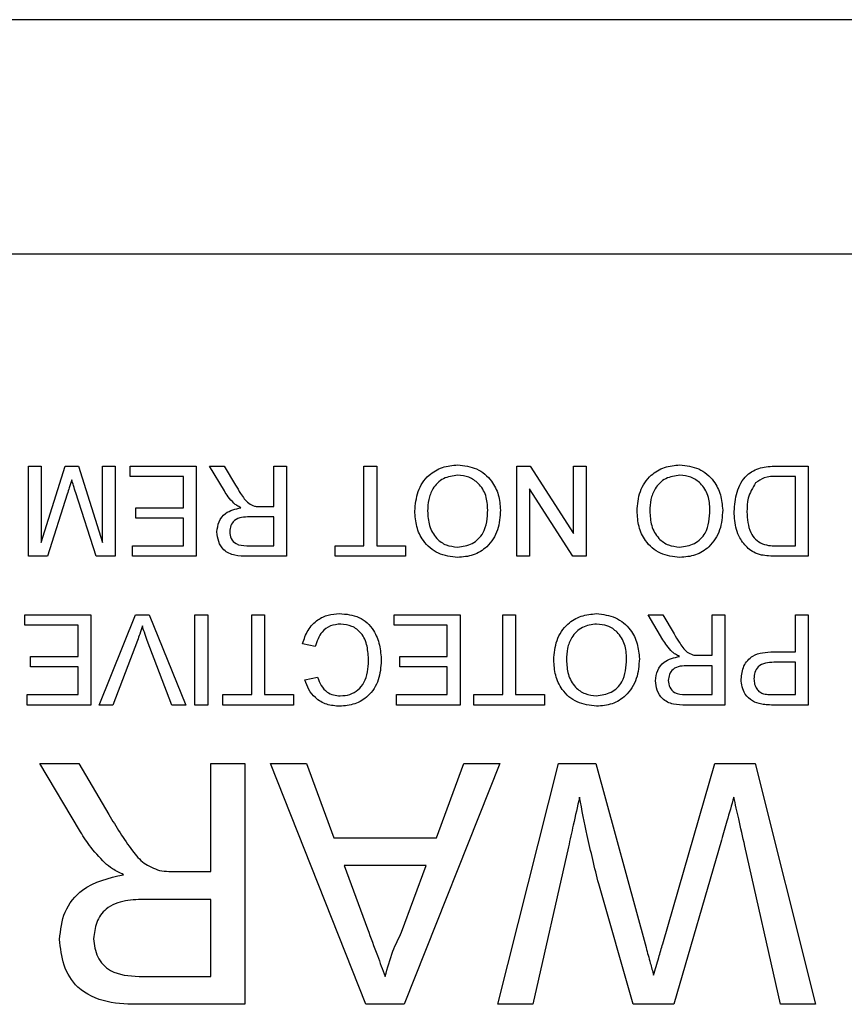
# Model space of a CAD drawing. Units: inches. Extents: x 0.1 to 10.9, y 0 to 8.5.
# Drawn here: x 2.3 to 2.4, y 7.5 to 7.6 of the extents above; entities that cross this region are included whole.
import ezdxf

# ---------------------------------------------------------------- set-up
doc = ezdxf.new("R2010")
doc.units = ezdxf.units.IN
doc.header["$MEASUREMENT"] = 0

msp = doc.modelspace()

# ---------------------------------------------------------------- linework, layer by layer
at = {"color": 7, "linetype": 'Continuous', "lineweight": 25}
for p, q in [((5.06318, 7.64949), (1.69704, 7.64949)), ((5.06318, 7.61799), (1.69704, 7.61799)), ((2.31693, 7.58949), (2.31864, 7.58949)), ((2.31693, 7.57736), (2.31693, 7.58949)), ((2.31864, 7.57922), (2.32188, 7.58949)), ((2.31864, 7.58949), (2.31864, 7.57922)), ((2.32188, 7.58949), (2.32367, 7.58949)), ((2.32367, 7.58949), (2.32689, 7.57922)), ((2.32689, 7.57922), (2.32689, 7.58949)), ((2.32689, 7.58949), (2.3286, 7.58949)), ((2.3286, 7.58949), (2.3286, 7.57736)), ((2.33062, 7.58809), (2.33062, 7.58949)), ((2.33062, 7.58949), (2.33949, 7.58949)), ((2.33949, 7.58949), (2.33949, 7.57736)), ((2.3413, 7.58949), (2.34326, 7.58949)), ((2.34329, 7.58614), (2.3413, 7.58949)), ((2.34326, 7.58949), (2.34477, 7.58693)), ((2.34991, 7.58405), (2.34991, 7.58949)), ((2.34991, 7.58949), (2.35162, 7.58949)), ((2.35162, 7.58949), (2.35162, 7.57736)), ((2.36205, 7.57876), (2.36205, 7.58949)), ((2.36205, 7.58949), (2.36376, 7.58949)), ((2.36376, 7.58949), (2.36376, 7.57876)), ((2.38258, 7.58949), (2.38439, 7.58949)), ((2.38258, 7.57736), (2.38258, 7.58949)), ((2.38439, 7.58949), (2.3902, 7.58044)), ((2.3902, 7.58044), (2.3902, 7.58949)), ((2.3902, 7.58949), (2.39191, 7.58949)), ((2.39191, 7.58949), (2.39191, 7.57736)), ((2.41744, 7.58949), (2.42178, 7.58949)), ((2.42178, 7.58949), (2.42178, 7.57736)), ((2.33778, 7.58809), (2.33062, 7.58809)), ((2.33778, 7.58389), (2.33778, 7.58809)), ((2.42007, 7.58809), (2.41757, 7.58809)), ((2.42007, 7.57876), (2.42007, 7.58809)), ((2.32217, 7.58572), (2.31949, 7.57736)), ((2.32603, 7.57736), (2.32331, 7.58587)), ((2.38429, 7.58641), (2.38429, 7.57736)), ((2.39011, 7.57736), (2.38429, 7.58641)), ((2.34816, 7.58405), (2.34991, 7.58405)), ((2.3314, 7.58389), (2.33778, 7.58389)), ((2.3314, 7.58249), (2.3314, 7.58389)), ((2.33778, 7.58249), (2.3314, 7.58249)), ((2.33778, 7.57876), (2.33778, 7.58249)), ((2.34991, 7.58265), (2.34666, 7.58265)), ((2.34991, 7.57876), (2.34991, 7.58265)), ((2.33093, 7.57876), (2.33778, 7.57876)), ((2.33093, 7.57736), (2.33093, 7.57876)), ((2.3463, 7.57876), (2.34991, 7.57876)), ((2.35816, 7.57876), (2.36205, 7.57876)), ((2.35816, 7.57736), (2.35816, 7.57876)), ((2.36376, 7.57876), (2.36765, 7.57876)), ((2.36765, 7.57876), (2.36765, 7.57736)), ((2.41761, 7.57876), (2.42007, 7.57876)), ((2.31949, 7.57736), (2.31693, 7.57736)), ((2.3286, 7.57736), (2.32603, 7.57736)), ((2.33949, 7.57736), (2.33093, 7.57736)), ((2.35162, 7.57736), (2.34636, 7.57736)), ((2.36765, 7.57736), (2.35816, 7.57736)), ((2.38429, 7.57736), (2.38258, 7.57736)), ((2.39191, 7.57736), (2.39011, 7.57736)), ((2.42178, 7.57736), (2.41763, 7.57736)), ((2.31647, 7.56809), (2.31647, 7.56949)), ((2.31647, 7.56949), (2.32533, 7.56949)), ((2.32533, 7.56949), (2.32533, 7.55736)), ((2.32643, 7.55736), (2.33133, 7.56949)), ((2.33133, 7.56949), (2.33318, 7.56949)), ((2.33318, 7.56949), (2.33808, 7.55736)), ((2.33933, 7.55736), (2.33933, 7.56949)), ((2.33933, 7.56949), (2.34104, 7.56949)), ((2.34104, 7.56949), (2.34104, 7.55736)), ((2.34696, 7.55876), (2.34696, 7.56949)), ((2.34696, 7.56949), (2.34867, 7.56949)), ((2.34867, 7.56949), (2.34867, 7.55876)), ((2.36609, 7.56809), (2.36609, 7.56949)), ((2.36609, 7.56949), (2.37496, 7.56949)), ((2.37496, 7.56949), (2.37496, 7.55736)), ((2.38071, 7.55876), (2.38071, 7.56949)), ((2.38071, 7.56949), (2.38242, 7.56949)), ((2.38242, 7.56949), (2.38242, 7.55876)), ((2.40025, 7.56949), (2.40221, 7.56949)), ((2.40224, 7.56614), (2.40025, 7.56949)), ((2.40221, 7.56949), (2.40373, 7.56693)), ((2.40887, 7.56405), (2.40887, 7.56949)), ((2.40887, 7.56949), (2.41058, 7.56949)), ((2.41058, 7.56949), (2.41058, 7.55736)), ((2.42007, 7.56451), (2.42007, 7.56949)), ((2.42007, 7.56949), (2.42178, 7.56949)), ((2.42178, 7.56949), (2.42178, 7.55736)), ((2.32362, 7.56809), (2.31647, 7.56809)), ((2.32362, 7.56389), (2.32362, 7.56809)), ((2.37325, 7.56809), (2.36609, 7.56809)), ((2.37325, 7.56389), (2.37325, 7.56809)), ((2.3316, 7.56605), (2.32829, 7.55736)), ((2.33622, 7.55736), (2.33292, 7.56605)), ((2.35551, 7.56521), (2.3538, 7.56561)), ((2.4171, 7.56451), (2.42007, 7.56451)), ((2.31724, 7.56389), (2.32362, 7.56389)), ((2.31724, 7.56249), (2.31724, 7.56389)), ((2.36687, 7.56389), (2.37325, 7.56389)), ((2.36687, 7.56249), (2.36687, 7.56389)), ((2.40712, 7.56405), (2.40887, 7.56405)), ((2.42007, 7.56311), (2.41714, 7.56311)), ((2.42007, 7.55876), (2.42007, 7.56311)), ((2.32362, 7.56249), (2.31724, 7.56249)), ((2.32362, 7.55876), (2.32362, 7.56249)), ((2.37325, 7.56249), (2.36687, 7.56249)), ((2.37325, 7.55876), (2.37325, 7.56249)), ((2.40887, 7.56265), (2.40562, 7.56265)), ((2.40887, 7.55876), (2.40887, 7.56265)), ((2.35411, 7.56073), (2.35582, 7.56109)), ((2.31678, 7.55876), (2.32362, 7.55876)), ((2.31678, 7.55736), (2.31678, 7.55876)), ((2.34307, 7.55876), (2.34696, 7.55876)), ((2.34307, 7.55736), (2.34307, 7.55876)), ((2.34867, 7.55876), (2.35256, 7.55876)), ((2.35256, 7.55876), (2.35256, 7.55736)), ((2.3664, 7.55876), (2.37325, 7.55876)), ((2.3664, 7.55736), (2.3664, 7.55876)), ((2.37682, 7.55876), (2.38071, 7.55876)), ((2.37682, 7.55736), (2.37682, 7.55876)), ((2.38242, 7.55876), (2.38631, 7.55876)), ((2.38631, 7.55876), (2.38631, 7.55736)), ((2.40525, 7.55876), (2.40887, 7.55876)), ((2.41717, 7.55876), (2.42007, 7.55876)), ((2.32533, 7.55736), (2.31678, 7.55736)), ((2.32829, 7.55736), (2.32643, 7.55736)), ((2.33808, 7.55736), (2.33622, 7.55736)), ((2.34104, 7.55736), (2.33933, 7.55736)), ((2.35256, 7.55736), (2.34307, 7.55736)), ((2.37496, 7.55736), (2.3664, 7.55736)), ((2.38631, 7.55736), (2.37682, 7.55736)), ((2.41058, 7.55736), (2.40532, 7.55736)), ((2.42178, 7.55736), (2.41732, 7.55736)), ((2.31848, 7.54949), (2.32371, 7.54949)), ((2.32379, 7.54056), (2.31848, 7.54949)), ((2.32371, 7.54949), (2.32774, 7.54266)), ((2.34146, 7.53497), (2.34146, 7.54949)), ((2.34146, 7.54949), (2.34602, 7.54949)), ((2.34602, 7.54949), (2.34602, 7.51713)), ((2.34948, 7.54949), (2.35432, 7.54949)), ((2.36232, 7.51713), (2.34948, 7.54949)), ((2.35432, 7.54949), (2.358, 7.53953)), ((2.38032, 7.54949), (2.36747, 7.51713)), ((2.37179, 7.53953), (2.37548, 7.54949)), ((2.37548, 7.54949), (2.38032, 7.54949)), ((2.38004, 7.51713), (2.38819, 7.54949)), ((2.38819, 7.54949), (2.39321, 7.54949)), ((2.39321, 7.54949), (2.39997, 7.52476)), ((2.40221, 7.52528), (2.40922, 7.54949)), ((2.40922, 7.54949), (2.41462, 7.54949)), ((2.41462, 7.54949), (2.42277, 7.51713)), ((2.358, 7.53953), (2.37179, 7.53953)), ((2.41011, 7.53922), (2.40372, 7.51713)), ((2.38953, 7.53829), (2.38475, 7.51713)), ((2.41805, 7.51713), (2.41325, 7.53841)), ((2.35938, 7.5358), (2.36252, 7.5273)), ((2.37042, 7.5358), (2.35938, 7.5358)), ((2.36711, 7.52684), (2.37042, 7.5358)), ((2.33679, 7.53497), (2.34146, 7.53497)), ((2.39823, 7.51713), (2.39361, 7.53334)), ((2.34146, 7.53124), (2.33279, 7.53124)), ((2.34146, 7.52087), (2.34146, 7.53124)), ((2.33181, 7.52087), (2.34146, 7.52087)), ((2.34602, 7.51713), (2.33198, 7.51713)), ((2.36747, 7.51713), (2.36232, 7.51713)), ((2.38475, 7.51713), (2.38004, 7.51713)), ((2.40372, 7.51713), (2.39823, 7.51713)), ((2.42277, 7.51713), (2.41805, 7.51713))]:
    msp.add_line(p, q, dxfattribs=at)
for points, knots in [([(2.36889, 7.58344), (2.36897, 7.58433), (2.36912, 7.58611), (2.37053, 7.58826), (2.37256, 7.58944), (2.37395, 7.58958), (2.37465, 7.58965)], [0, 0, 0, 0, 0.280353, 0.559502, 0.779635, 1, 1, 1, 1]), ([(2.37465, 7.58965), (2.37552, 7.58954), (2.37727, 7.58934), (2.37922, 7.58769), (2.38022, 7.58564), (2.38034, 7.58427), (2.3804, 7.58358)], [0, 0, 0, 0, 0.2796, 0.558765, 0.77931, 1, 1, 1, 1]), ([(2.39876, 7.58344), (2.39883, 7.58433), (2.39899, 7.58611), (2.4004, 7.58826), (2.40242, 7.58944), (2.40382, 7.58958), (2.40451, 7.58965)], [0, 0, 0, 0, 0.280353, 0.559502, 0.779635, 1, 1, 1, 1]), ([(2.40451, 7.58965), (2.40539, 7.58954), (2.40714, 7.58934), (2.40908, 7.58769), (2.41009, 7.58564), (2.41021, 7.58427), (2.41027, 7.58358)], [0, 0, 0, 0, 0.2796, 0.558765, 0.77931, 1, 1, 1, 1]), ([(2.41183, 7.58336), (2.41189, 7.58424), (2.41201, 7.58601), (2.41324, 7.58829), (2.41534, 7.5894), (2.41673, 7.58946), (2.41744, 7.58949)], [0, 0, 0, 0, 0.28084, 0.559952, 0.779068, 1, 1, 1, 1]), ([(2.37465, 7.58825), (2.37399, 7.58816), (2.37266, 7.58799), (2.37128, 7.5866), (2.37067, 7.58499), (2.37063, 7.58395), (2.3706, 7.58343)], [0, 0, 0, 0, 0.2791002, 0.558192, 0.7788064, 1, 1, 1, 1]), ([(2.37869, 7.5836), (2.37865, 7.58425), (2.37857, 7.58555), (2.37759, 7.58713), (2.37618, 7.5881), (2.37516, 7.5882), (2.37465, 7.58825)], [0, 0, 0, 0, 0.280657, 0.559885, 0.779849, 1, 1, 1, 1]), ([(2.40452, 7.58825), (2.40386, 7.58816), (2.40252, 7.58799), (2.40115, 7.5866), (2.40054, 7.58499), (2.40049, 7.58395), (2.40047, 7.58343)], [0, 0, 0, 0, 0.2791002, 0.558192, 0.7788064, 1, 1, 1, 1]), ([(2.40856, 7.5836), (2.40852, 7.58425), (2.40844, 7.58555), (2.40746, 7.58713), (2.40605, 7.5881), (2.40503, 7.5882), (2.40452, 7.58825)], [0, 0, 0, 0, 0.280657, 0.559885, 0.779849, 1, 1, 1, 1]), ([(2.41757, 7.58809), (2.41698, 7.58809), (2.41593, 7.58809), (2.41508, 7.58749), (2.4147, 7.58723)], [0, 0, 0, 0, 0.561861, 1, 1, 1, 1]), ([(2.32277, 7.58765), (2.32266, 7.58729), (2.32246, 7.58665), (2.32226, 7.58601), (2.32217, 7.58572)], [0, 0, 0, 0, 0.559997, 1, 1, 1, 1]), ([(2.32331, 7.58587), (2.32321, 7.5862), (2.32302, 7.5868), (2.32284, 7.58739), (2.32277, 7.58765)], [0, 0, 0, 0, 0.5600019, 1, 1, 1, 1]), ([(2.34477, 7.58693), (2.345, 7.58655), (2.34538, 7.58592), (2.34595, 7.5851), (2.34651, 7.58442), (2.34705, 7.58421), (2.34732, 7.5841)], [0, 0, 0, 0, 0.340601, 0.560969, 0.780774, 1, 1, 1, 1]), ([(2.4147, 7.58723), (2.4143, 7.58656), (2.41357, 7.58535), (2.41355, 7.58395), (2.41354, 7.58333)], [0, 0, 0, 0, 0.557452, 1, 1, 1, 1]), ([(2.34456, 7.58449), (2.34429, 7.58477), (2.34381, 7.58528), (2.34345, 7.58588), (2.34329, 7.58614)], [0, 0, 0, 0, 0.559794, 1, 1, 1, 1]), ([(2.34551, 7.58389), (2.34532, 7.58398), (2.34498, 7.58415), (2.34469, 7.58438), (2.34456, 7.58449)], [0, 0, 0, 0, 0.56012, 1, 1, 1, 1]), ([(2.34732, 7.5841), (2.34747, 7.58408), (2.34775, 7.58404), (2.34804, 7.58405), (2.34816, 7.58405)], [0, 0, 0, 0, 0.559853, 1, 1, 1, 1]), ([(2.34229, 7.58063), (2.34234, 7.5811), (2.34244, 7.58205), (2.34356, 7.58345), (2.34477, 7.58372), (2.34551, 7.58389)], [0, 0, 0, 0, 0.280517, 0.560502, 1, 1, 1, 1]), ([(2.37464, 7.5772), (2.37375, 7.57731), (2.37196, 7.57752), (2.37, 7.57923), (2.36903, 7.58134), (2.36894, 7.58274), (2.36889, 7.58344)], [0, 0, 0, 0, 0.279564, 0.558584, 0.779087, 1, 1, 1, 1]), ([(2.3706, 7.58343), (2.37064, 7.58277), (2.37073, 7.58145), (2.37163, 7.57978), (2.37307, 7.57876), (2.37411, 7.57866), (2.37463, 7.5786)], [0, 0, 0, 0, 0.2807967, 0.5600682, 0.779984, 1, 1, 1, 1]), ([(2.37463, 7.5786), (2.37531, 7.57869), (2.37667, 7.57888), (2.37854, 7.58071), (2.37863, 7.5825), (2.37869, 7.5836)], [0, 0, 0, 0, 0.280128, 0.559653, 1, 1, 1, 1]), ([(2.3804, 7.58358), (2.38034, 7.58267), (2.38022, 7.58086), (2.37881, 7.57865), (2.37678, 7.57737), (2.37535, 7.57726), (2.37464, 7.5772)], [0, 0, 0, 0, 0.28057, 0.559575, 0.779561, 1, 1, 1, 1]), ([(2.40451, 7.5772), (2.40361, 7.57731), (2.40183, 7.57752), (2.39986, 7.57923), (2.3989, 7.58134), (2.39881, 7.58274), (2.39876, 7.58344)], [0, 0, 0, 0, 0.279564, 0.558584, 0.779087, 1, 1, 1, 1]), ([(2.40047, 7.58343), (2.40051, 7.58277), (2.40059, 7.58145), (2.4015, 7.57978), (2.40294, 7.57876), (2.40398, 7.57866), (2.4045, 7.5786)], [0, 0, 0, 0, 0.280797, 0.560068, 0.779984, 1, 1, 1, 1]), ([(2.4045, 7.5786), (2.40518, 7.57869), (2.40654, 7.57888), (2.40841, 7.58071), (2.4085, 7.5825), (2.40856, 7.5836)], [0, 0, 0, 0, 0.2801277, 0.5596529, 1, 1, 1, 1]), ([(2.41027, 7.58358), (2.41021, 7.58267), (2.41009, 7.58086), (2.40867, 7.57865), (2.40665, 7.57737), (2.40522, 7.57726), (2.40451, 7.5772)], [0, 0, 0, 0, 0.28057, 0.559575, 0.779561, 1, 1, 1, 1]), ([(2.41372, 7.5784), (2.4133, 7.57886), (2.41259, 7.57961), (2.41211, 7.58097), (2.41186, 7.58215), (2.41184, 7.58295), (2.41183, 7.58336)], [0, 0, 0, 0, 0.338851, 0.559119, 0.779526, 1, 1, 1, 1]), ([(2.41354, 7.58333), (2.41359, 7.58237), (2.41367, 7.58103), (2.41464, 7.57958), (2.41528, 7.5792), (2.41561, 7.57901)], [0, 0, 0, 0, 0.55915, 0.78004, 1, 1, 1, 1]), ([(2.34666, 7.58265), (2.34631, 7.58264), (2.34561, 7.58263), (2.34463, 7.58228), (2.34409, 7.5815), (2.34403, 7.58094), (2.344, 7.58066)], [0, 0, 0, 0, 0.281563, 0.560238, 0.779872, 1, 1, 1, 1]), ([(2.34636, 7.57736), (2.3458, 7.57736), (2.34469, 7.57737), (2.34319, 7.57804), (2.34242, 7.57932), (2.34233, 7.58019), (2.34229, 7.58063)], [0, 0, 0, 0, 0.281671, 0.559202, 0.779411, 1, 1, 1, 1]), ([(2.344, 7.58066), (2.34404, 7.58035), (2.34411, 7.57971), (2.34495, 7.57884), (2.34579, 7.57879), (2.3463, 7.57876)], [0, 0, 0, 0, 0.2804059, 0.5599807, 1, 1, 1, 1]), ([(2.41561, 7.57901), (2.41597, 7.57892), (2.41663, 7.57876), (2.41731, 7.57876), (2.41761, 7.57876)], [0, 0, 0, 0, 0.559255, 1, 1, 1, 1]), ([(2.41549, 7.57753), (2.41513, 7.57763), (2.41449, 7.57782), (2.41396, 7.57822), (2.41372, 7.5784)], [0, 0, 0, 0, 0.559847, 1, 1, 1, 1]), ([(2.41763, 7.57736), (2.41723, 7.57736), (2.41651, 7.57736), (2.4158, 7.57748), (2.41549, 7.57753)], [0, 0, 0, 0, 0.560174, 1, 1, 1, 1]), ([(2.3538, 7.56561), (2.354, 7.56623), (2.3544, 7.56747), (2.35568, 7.56882), (2.35722, 7.56955), (2.35824, 7.56961), (2.35875, 7.56965)], [0, 0, 0, 0, 0.280256, 0.559546, 0.779589, 1, 1, 1, 1]), ([(2.35875, 7.56965), (2.35966, 7.56958), (2.36148, 7.56945), (2.36339, 7.5676), (2.36423, 7.56544), (2.36433, 7.56404), (2.36438, 7.56333)], [0, 0, 0, 0, 0.2799551, 0.5580876, 0.7789116, 1, 1, 1, 1]), ([(2.38756, 7.56344), (2.38763, 7.56433), (2.38779, 7.56611), (2.3892, 7.56826), (2.39122, 7.56944), (2.39262, 7.56958), (2.39331, 7.56965)], [0, 0, 0, 0, 0.280353, 0.559502, 0.779635, 1, 1, 1, 1]), ([(2.39331, 7.56965), (2.39419, 7.56954), (2.39594, 7.56934), (2.39788, 7.56769), (2.39889, 7.56564), (2.39901, 7.56427), (2.39907, 7.56358)], [0, 0, 0, 0, 0.2796, 0.558765, 0.77931, 1, 1, 1, 1]), ([(2.35892, 7.56825), (2.35845, 7.5682), (2.35752, 7.56811), (2.3561, 7.56708), (2.35573, 7.56592), (2.35551, 7.56521)], [0, 0, 0, 0, 0.280711, 0.560905, 1, 1, 1, 1]), ([(2.36267, 7.56333), (2.36263, 7.56398), (2.36257, 7.56528), (2.36186, 7.56702), (2.36045, 7.56807), (2.35943, 7.56819), (2.35892, 7.56825)], [0, 0, 0, 0, 0.281245, 0.560716, 0.780138, 1, 1, 1, 1]), ([(2.39332, 7.56825), (2.39266, 7.56816), (2.39132, 7.56799), (2.38995, 7.5666), (2.38934, 7.56499), (2.38929, 7.56395), (2.38927, 7.56343)], [0, 0, 0, 0, 0.2791, 0.558192, 0.778806, 1, 1, 1, 1]), ([(2.39736, 7.5636), (2.39732, 7.56425), (2.39723, 7.56555), (2.39626, 7.56713), (2.39485, 7.5681), (2.39383, 7.5682), (2.39332, 7.56825)], [0, 0, 0, 0, 0.280657, 0.559885, 0.779849, 1, 1, 1, 1]), ([(2.33226, 7.56801), (2.33214, 7.56764), (2.33194, 7.56698), (2.3317, 7.56634), (2.3316, 7.56605)], [0, 0, 0, 0, 0.559972, 1, 1, 1, 1]), ([(2.33292, 7.56605), (2.33279, 7.56641), (2.33254, 7.56706), (2.33234, 7.56772), (2.33226, 7.56801)], [0, 0, 0, 0, 0.559998, 1, 1, 1, 1]), ([(2.40373, 7.56693), (2.40396, 7.56655), (2.40433, 7.56592), (2.40491, 7.5651), (2.40546, 7.56442), (2.406, 7.56421), (2.40627, 7.5641)], [0, 0, 0, 0, 0.340601, 0.560969, 0.780774, 1, 1, 1, 1]), ([(2.40352, 7.56449), (2.40325, 7.56477), (2.40277, 7.56528), (2.4024, 7.56588), (2.40224, 7.56614)], [0, 0, 0, 0, 0.559794, 1, 1, 1, 1]), ([(2.40447, 7.56389), (2.40428, 7.56398), (2.40394, 7.56415), (2.40365, 7.56438), (2.40352, 7.56449)], [0, 0, 0, 0, 0.56012, 1, 1, 1, 1]), ([(2.41276, 7.56084), (2.41282, 7.56145), (2.41295, 7.56266), (2.4145, 7.56441), (2.41611, 7.56447), (2.4171, 7.56451)], [0, 0, 0, 0, 0.280751, 0.559708, 1, 1, 1, 1]), ([(2.36438, 7.56333), (2.36431, 7.56246), (2.36418, 7.56071), (2.36283, 7.55857), (2.36085, 7.55739), (2.35947, 7.55726), (2.35879, 7.5572)], [0, 0, 0, 0, 0.280492, 0.55957, 0.779615, 1, 1, 1, 1]), ([(2.35887, 7.5586), (2.3593, 7.55863), (2.36016, 7.55869), (2.3613, 7.55934), (2.36248, 7.56083), (2.36259, 7.5623), (2.36267, 7.56333)], [0, 0, 0, 0, 0.187223, 0.373906, 0.560736, 1, 1, 1, 1]), ([(2.39331, 7.5572), (2.39241, 7.55731), (2.39063, 7.55752), (2.38866, 7.55923), (2.3877, 7.56134), (2.38761, 7.56274), (2.38756, 7.56344)], [0, 0, 0, 0, 0.279564, 0.558584, 0.779087, 1, 1, 1, 1]), ([(2.38927, 7.56343), (2.38931, 7.56277), (2.38939, 7.56145), (2.3903, 7.55978), (2.39174, 7.55876), (2.39278, 7.55866), (2.3933, 7.5586)], [0, 0, 0, 0, 0.280797, 0.560068, 0.779984, 1, 1, 1, 1]), ([(2.3933, 7.5586), (2.39398, 7.55869), (2.39534, 7.55888), (2.39721, 7.56071), (2.3973, 7.5625), (2.39736, 7.5636)], [0, 0, 0, 0, 0.280128, 0.559653, 1, 1, 1, 1]), ([(2.39907, 7.56358), (2.39901, 7.56267), (2.39889, 7.56086), (2.39747, 7.55865), (2.39545, 7.55737), (2.39402, 7.55726), (2.39331, 7.5572)], [0, 0, 0, 0, 0.28057, 0.559575, 0.779561, 1, 1, 1, 1]), ([(2.40125, 7.56063), (2.4013, 7.5611), (2.4014, 7.56205), (2.40252, 7.56345), (2.40373, 7.56372), (2.40447, 7.56389)], [0, 0, 0, 0, 0.2805174, 0.5605016, 1, 1, 1, 1]), ([(2.40627, 7.5641), (2.40643, 7.56408), (2.40671, 7.56404), (2.40699, 7.56405), (2.40712, 7.56405)], [0, 0, 0, 0, 0.559853, 1, 1, 1, 1]), ([(2.41714, 7.56311), (2.41677, 7.5631), (2.41603, 7.56307), (2.41504, 7.56263), (2.41453, 7.56177), (2.41449, 7.56119), (2.41447, 7.56089)], [0, 0, 0, 0, 0.281401, 0.559753, 0.779356, 1, 1, 1, 1]), ([(2.40562, 7.56265), (2.40527, 7.56264), (2.40456, 7.56263), (2.40359, 7.56228), (2.40305, 7.5615), (2.40299, 7.56094), (2.40296, 7.56066)], [0, 0, 0, 0, 0.2815626, 0.5602379, 0.7798719, 1, 1, 1, 1]), ([(2.35879, 7.5572), (2.35819, 7.55724), (2.35701, 7.55733), (2.35555, 7.55821), (2.35458, 7.55941), (2.35427, 7.56029), (2.35411, 7.56073)], [0, 0, 0, 0, 0.280081, 0.559449, 0.779549, 1, 1, 1, 1]), ([(2.35582, 7.56109), (2.35596, 7.56072), (2.35622, 7.55996), (2.35698, 7.5591), (2.35793, 7.55866), (2.35856, 7.55862), (2.35887, 7.5586)], [0, 0, 0, 0, 0.280553, 0.559739, 0.779654, 1, 1, 1, 1]), ([(2.40532, 7.55736), (2.40476, 7.55736), (2.40365, 7.55737), (2.40215, 7.55804), (2.40138, 7.55932), (2.40129, 7.56019), (2.40125, 7.56063)], [0, 0, 0, 0, 0.281671, 0.559202, 0.779411, 1, 1, 1, 1]), ([(2.40296, 7.56066), (2.403, 7.56035), (2.40307, 7.55971), (2.40391, 7.55884), (2.40474, 7.55879), (2.40525, 7.55876)], [0, 0, 0, 0, 0.2804059, 0.5599807, 1, 1, 1, 1]), ([(2.41552, 7.55747), (2.41509, 7.55758), (2.41421, 7.55779), (2.4133, 7.55873), (2.41283, 7.55979), (2.41278, 7.56049), (2.41276, 7.56084)], [0, 0, 0, 0, 0.280013, 0.55891, 0.779396, 1, 1, 1, 1]), ([(2.41447, 7.56089), (2.41449, 7.56065), (2.41452, 7.56017), (2.41481, 7.55955), (2.41524, 7.55908), (2.4156, 7.55894), (2.41578, 7.55886)], [0, 0, 0, 0, 0.280261, 0.560078, 0.78015, 1, 1, 1, 1]), ([(2.41578, 7.55886), (2.41603, 7.55882), (2.4165, 7.55875), (2.41697, 7.55876), (2.41717, 7.55876)], [0, 0, 0, 0, 0.559585, 1, 1, 1, 1]), ([(2.41732, 7.55736), (2.41699, 7.55736), (2.41638, 7.55736), (2.41579, 7.55744), (2.41552, 7.55747)], [0, 0, 0, 0, 0.560101, 1, 1, 1, 1]), ([(2.39103, 7.54497), (2.39075, 7.54372), (2.39024, 7.5415), (2.38975, 7.53927), (2.38953, 7.53829)], [0, 0, 0, 0, 0.5599994, 1, 1, 1, 1]), ([(2.39361, 7.53334), (2.39307, 7.5355), (2.39211, 7.53935), (2.39136, 7.54325), (2.39103, 7.54497)], [0, 0, 0, 0, 0.5599975, 1, 1, 1, 1]), ([(2.41177, 7.54497), (2.41146, 7.54389), (2.41091, 7.54198), (2.41035, 7.54006), (2.41011, 7.53922)], [0, 0, 0, 0, 0.560001, 1, 1, 1, 1]), ([(2.41325, 7.53841), (2.41297, 7.53964), (2.41248, 7.54182), (2.41199, 7.544), (2.41177, 7.54497)], [0, 0, 0, 0, 0.56, 1, 1, 1, 1]), ([(2.32774, 7.54266), (2.32874, 7.541), (2.33013, 7.5387), (2.33238, 7.53596), (2.33382, 7.5354), (2.33454, 7.53512)], [0, 0, 0, 0, 0.5608802, 0.7807292, 1, 1, 1, 1]), ([(2.3272, 7.53615), (2.32648, 7.53691), (2.32519, 7.53826), (2.32422, 7.53986), (2.32379, 7.54056)], [0, 0, 0, 0, 0.559794, 1, 1, 1, 1]), ([(2.32971, 7.53456), (2.32921, 7.5348), (2.32832, 7.53525), (2.32754, 7.53587), (2.3272, 7.53615)], [0, 0, 0, 0, 0.56012, 1, 1, 1, 1]), ([(2.33454, 7.53512), (2.33496, 7.53507), (2.3357, 7.53497), (2.33646, 7.53497), (2.33679, 7.53497)], [0, 0, 0, 0, 0.559853, 1, 1, 1, 1]), ([(2.32113, 7.52586), (2.32127, 7.52712), (2.32153, 7.52964), (2.32452, 7.53338), (2.32774, 7.53411), (2.32971, 7.53456)], [0, 0, 0, 0, 0.280517, 0.560502, 1, 1, 1, 1]), ([(2.33279, 7.53124), (2.33185, 7.53122), (2.32998, 7.53118), (2.32739, 7.53027), (2.32595, 7.52817), (2.32578, 7.52669), (2.3257, 7.52595)], [0, 0, 0, 0, 0.281563, 0.560238, 0.779872, 1, 1, 1, 1]), ([(2.36252, 7.5273), (2.36296, 7.5261), (2.36376, 7.52395), (2.36455, 7.52181), (2.3649, 7.52087)], [0, 0, 0, 0, 0.560002, 1, 1, 1, 1]), ([(2.33198, 7.51713), (2.33049, 7.51715), (2.32753, 7.51718), (2.32354, 7.51894), (2.32149, 7.52236), (2.32125, 7.52469), (2.32113, 7.52586)], [0, 0, 0, 0, 0.281671, 0.559202, 0.779411, 1, 1, 1, 1]), ([(2.3257, 7.52595), (2.32579, 7.52511), (2.32599, 7.52342), (2.32824, 7.52109), (2.33046, 7.52095), (2.33181, 7.52087)], [0, 0, 0, 0, 0.280406, 0.559981, 1, 1, 1, 1]), ([(2.3649, 7.52087), (2.36521, 7.52202), (2.36576, 7.52408), (2.3667, 7.526), (2.36711, 7.52684)], [0, 0, 0, 0, 0.559915, 1, 1, 1, 1]), ([(2.39997, 7.52476), (2.40016, 7.52407), (2.4005, 7.52283), (2.40084, 7.52159), (2.40099, 7.52104)], [0, 0, 0, 0, 0.560007, 1, 1, 1, 1]), ([(2.40099, 7.52104), (2.40122, 7.52183), (2.40163, 7.52325), (2.40203, 7.52466), (2.40221, 7.52528)], [0, 0, 0, 0, 0.559999, 1, 1, 1, 1])]:
    msp.add_open_spline(points, degree=3, knots=knots, dxfattribs=at)

doc.saveas('drawing.dxf')
